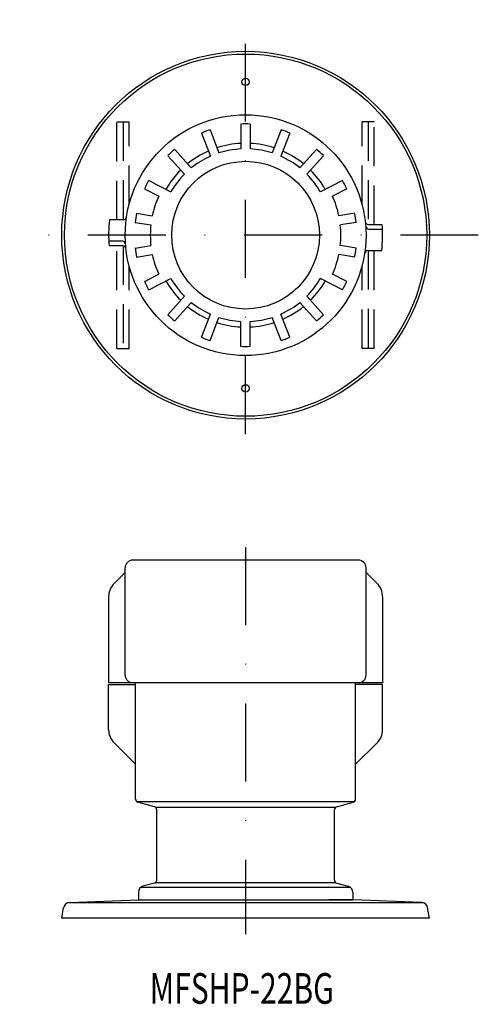
# Model space of a CAD drawing. Extents: x 1160 to 1235, y 71 to 232.
import ezdxf
from ezdxf.enums import TextEntityAlignment as Align

# ---------------------------------------------------------------- set-up
doc = ezdxf.new("R2010")
doc.units = 0
doc.linetypes.add('DASHDOT', pattern=[25.4, 12.7, -6.35, 0, -6.35])
doc.linetypes.add('HIDDEN', pattern=[9.525, 6.35, -3.175])
doc.layers.add('1', color=7, linetype='CONTINUOUS')
doc.styles.add('MDRAFSTD', font='TXT', dxfattribs={"bigfont": 'BIGFONT'})

msp = doc.modelspace()

# ---------------------------------------------------------------- linework, layer by layer
at = {"layer": '1', "color": 7, "linetype": 'DASHDOT'}
for p, q in [((1197.26, 163.92), (1197.26, 231.54)), ((1235.23, 196.38), (1160.4, 196.38)), ((1197.26, 145.46), (1197.26, 82.33))]:
    msp.add_line(p, q, dxfattribs=at)
at = {"layer": '1', "color": 7, "linetype": 'HIDDEN'}
for p, q in [((1176.26, 198.88), (1176.26, 214.88)), ((1176.26, 214.88), (1178.26, 214.88)), ((1177.26, 214.88), (1177.26, 198.88)), ((1178.26, 201.39), (1178.26, 214.88)), ((1216.26, 201.39), (1216.26, 214.88)), ((1218.26, 214.88), (1216.26, 214.88)), ((1217.26, 214.88), (1217.26, 198.13)), ((1218.26, 198.13), (1218.26, 214.88)), ((1176.26, 177.88), (1176.26, 194.63)), ((1177.26, 194.62), (1177.26, 177.88)), ((1217.26, 193.88), (1217.26, 177.88)), ((1218.26, 177.88), (1218.26, 193.88)), ((1178.26, 177.88), (1178.26, 191.36)), ((1216.26, 177.88), (1216.26, 191.36)), ((1176.26, 177.88), (1178.26, 177.88)), ((1218.26, 177.88), (1216.26, 177.88))]:
    msp.add_line(p, q, dxfattribs=at)
at = {"layer": '1', "color": 7, "linetype": 'CONTINUOUS'}
for p, q in [((1196.51, 214.51), (1196.51, 210.46)), ((1198.01, 214.51), (1198.01, 210.46)), ((1190.07, 213.04), (1191.52, 209.25)), ((1191.47, 213.57), (1192.92, 209.79)), ((1203.06, 213.57), (1201.61, 209.79)), ((1204.46, 213.04), (1203.01, 209.25)), ((1184.57, 209.35), (1187.29, 206.34)), ((1185.69, 210.35), (1188.4, 207.34)), ((1208.84, 210.35), (1206.13, 207.34)), ((1209.96, 209.35), (1207.24, 206.34)), ((1181.45, 205.28), (1185.06, 203.44)), ((1213.08, 205.28), (1209.47, 203.44)), ((1180.77, 203.94), (1183.08, 202.76)), ((1213.76, 203.94), (1211.44, 202.76)), ((1179.47, 199.95), (1182.04, 199.55)), ((1215.06, 199.95), (1212.49, 199.55)), ((1177.34, 198.88), (1175.05, 198.88)), ((1179.24, 198.47), (1181.81, 198.06)), ((1215.29, 198.47), (1212.72, 198.06)), ((1217.29, 198.13), (1219.55, 198.13)), ((1217.36, 197.38), (1219.59, 197.38)), ((1177.17, 195.38), (1174.94, 195.38)), ((1177.24, 194.63), (1174.98, 194.63)), ((1179.24, 194.28), (1181.81, 194.69)), ((1215.29, 194.28), (1212.72, 194.69)), ((1179.47, 192.8), (1182.04, 193.2)), ((1215.06, 192.8), (1212.49, 193.2)), ((1217.19, 193.88), (1219.47, 193.88)), ((1180.77, 188.81), (1183.08, 189.99)), ((1213.76, 188.81), (1211.44, 189.99)), ((1181.45, 187.47), (1185.06, 189.31)), ((1213.08, 187.47), (1209.47, 189.31)), ((1184.57, 183.4), (1187.29, 186.41)), ((1209.96, 183.4), (1207.24, 186.41)), ((1185.69, 182.4), (1188.4, 185.41)), ((1208.84, 182.4), (1206.13, 185.41)), ((1190.07, 179.71), (1191.52, 183.5)), ((1204.46, 179.71), (1203.01, 183.5)), ((1191.47, 179.18), (1192.92, 182.96)), ((1196.51, 178.24), (1196.51, 182.3)), ((1198.01, 178.24), (1198.01, 182.3)), ((1203.06, 179.18), (1201.61, 182.96)), ((1215.66, 143.35), (1178.86, 143.35)), ((1177.61, 124.6), (1177.61, 142.1)), ((1216.91, 124.6), (1216.91, 142.1)), ((1175.79, 139.52), (1177.61, 141.35)), ((1218.74, 139.52), (1216.91, 141.35)), ((1174.91, 137.4), (1174.91, 123.35)), ((1219.61, 137.4), (1219.61, 123.35)), ((1219.61, 123.35), (1174.91, 123.35)), ((1174.91, 115.69), (1174.91, 123.05)), ((1174.91, 123.05), (1179.31, 123.05)), ((1179.31, 104.33), (1179.31, 123.35)), ((1215.21, 104.33), (1215.21, 123.35)), ((1219.61, 123.05), (1215.21, 123.05)), ((1219.61, 115.69), (1219.61, 123.05)), ((1175.79, 113.57), (1179.31, 110.05)), ((1218.74, 113.57), (1215.21, 110.05)), ((1179.49, 103.95), (1215.04, 103.95)), ((1182.39, 103.12), (1179.69, 103.85)), ((1211.94, 103.02), (1182.59, 103.02)), ((1212.14, 103.12), (1214.84, 103.85)), ((1182.76, 91.13), (1182.76, 102.64)), ((1211.76, 91.13), (1211.76, 102.64)), ((1182.39, 90.65), (1180.51, 90.14)), ((1182.59, 90.75), (1211.94, 90.75)), ((1212.14, 90.65), (1214.02, 90.14)), ((1179.76, 89.18), (1179.76, 87.95)), ((1214.41, 89.95), (1180.12, 89.95)), ((1214.76, 89.18), (1214.76, 87.95)), ((1168.32, 87.49), (1226.21, 87.49)), ((1168.52, 87.51), (1179.76, 87.91)), ((1179.76, 87.95), (1214.76, 87.95)), ((1179.76, 87.91), (1183.69, 87.94)), ((1214.76, 87.91), (1210.84, 87.94)), ((1226.01, 87.51), (1214.76, 87.91)), ((1167.26, 84.95), (1167.57, 86.69)), ((1227.26, 84.95), (1226.96, 86.69)), ((1227.26, 84.95), (1167.26, 84.95))]:
    msp.add_line(p, q, dxfattribs=at)
for centre, radius in [((1197.26, 196.38), 30), ((1197.26, 196.38), 29.55), ((1197.26, 221.38), 0.6), ((1197.26, 196.38), 19.65), ((1197.26, 196.38), 12.05), ((1197.26, 171.38), 0.6)]:
    msp.add_circle(centre, radius, dxfattribs=at)
for centre, radius, start, end in [((1197.26, 196.38), 18.15, 87.6317, 92.3683), ((1197.26, 196.38), 18.15, 108.6317, 113.3683), ((1197.26, 196.38), 18.15, 66.6317, 71.3683), ((1197.26, 196.38), 15, 92.866, 108.134), ((1197.26, 196.38), 15, 71.866, 87.134), ((1197.26, 196.38), 18.15, 129.6317, 134.3683), ((1197.26, 196.38), 15, 113.866, 129.134), ((1197.26, 196.38), 14.1, 114.0491, 128.9509), ((1197.26, 196.38), 14.1, 93.0491, 107.9509), ((1197.26, 196.38), 14.1, 72.0491, 86.9509), ((1197.26, 196.38), 14.1, 51.0491, 65.9509), ((1197.26, 196.38), 15, 50.866, 66.134), ((1197.26, 196.38), 18.15, 45.6317, 50.3683), ((1197.26, 196.38), 15, 134.866, 150.134), ((1197.26, 196.38), 14.1, 135.0491, 149.9509), ((1197.26, 196.38), 14.1, 30.0491, 44.9509), ((1197.26, 196.38), 15, 29.866, 45.134), ((1197.26, 196.38), 18.15, 150.6317, 155.3683), ((1197.26, 196.38), 18.15, 24.612, 29.3683), ((1197.26, 196.38), 15.55, 155.7645, 168.2355), ((1197.26, 196.38), 15.55, 11.7645, 24.2355), ((1177.34, 199.38), 0.5, 270, 351.4378), ((1197.26, 196.38), 18.15, 168.612, 173.388), ((1197.26, 196.38), 18.15, 6.612, 11.388), ((1197.26, 196.38), 22.35, 173.5776, 184.4908), ((1197.26, 196.38), 15.55, 173.7645, 186.2355), ((1197.26, 196.38), 15.55, 353.7645, 6.2355), ((1217.29, 198.63), 0.5, 186.4112, 270), ((1217.36, 197.88), 0.5, 184.2691, 270), ((1197.26, 196.38), 22.35, 353.5776, 4.4908), ((1177.17, 194.88), 0.5, 4.2691, 90), ((1177.24, 194.13), 0.5, 6.4112, 90), ((1197.26, 196.38), 18.15, 186.612, 191.388), ((1197.26, 196.38), 15.55, 191.7645, 204.2355), ((1197.26, 196.38), 15.55, 335.7645, 348.2355), ((1197.26, 196.38), 18.15, 348.612, 353.388), ((1217.19, 193.38), 0.5, 90, 171.4378), ((1197.26, 196.38), 18.15, 204.6317, 209.3683), ((1197.26, 196.38), 15, 209.866, 225.134), ((1197.26, 196.38), 14.1, 210.0491, 224.9509), ((1197.26, 196.38), 14.1, 315.0491, 329.9509), ((1197.26, 196.38), 15, 314.866, 330.134), ((1197.26, 196.38), 18.15, 330.6317, 335.388), ((1197.26, 196.38), 14.1, 231.0491, 245.9509), ((1197.26, 196.38), 14.1, 294.0491, 308.9509), ((1197.26, 196.38), 18.15, 225.6317, 230.3683), ((1197.26, 196.38), 15, 230.866, 246.134), ((1197.26, 196.38), 15, 293.866, 309.134), ((1197.26, 196.38), 18.15, 309.6317, 314.3683), ((1197.26, 196.38), 15, 251.866, 267.134), ((1197.26, 196.38), 14.1, 252.0491, 266.9509), ((1197.26, 196.38), 14.1, 273.0491, 287.9509), ((1197.26, 196.38), 15, 272.866, 288.134), ((1197.26, 196.38), 18.15, 246.6317, 251.3683), ((1197.26, 196.38), 18.15, 288.6317, 293.3683), ((1197.26, 196.38), 18.15, 267.6317, 272.3683), ((1178.86, 142.1), 1.25, 90, 180), ((1215.66, 142.1), 1.25, 0, 90), ((1177.91, 137.4), 3, 135, 180), ((1216.61, 137.4), 3, 0, 45), ((1178.86, 124.6), 1.25, 180, 270), ((1215.66, 124.6), 1.25, 270, 0), ((1177.91, 115.69), 3, 180, 225), ((1216.61, 115.69), 3, 315, 0), ((1179.81, 104.33), 0.5, 180, 255), ((1182.26, 102.64), 0.5, 0, 75), ((1212.26, 102.64), 0.5, 105, 180), ((1214.71, 104.33), 0.5, 285, 0), ((1180.76, 89.18), 1, 105, 180), ((1182.26, 91.13), 0.5, 285, 0), ((1212.26, 91.13), 0.5, 180, 255), ((1213.76, 89.18), 1, 0, 75), ((1168.56, 86.52), 1, 92, 170), ((1225.97, 86.52), 1, 10, 88)]:
    msp.add_arc(centre, radius, start, end, dxfattribs=at)

# ---------------------------------------------------------------- texts
at = {"layer": '1', "color": 7, "linetype": 'CONTINUOUS', "style": 'MDRAFSTD', "width": 0.920005}
msp.add_text('MFSHP-22BG', height=5, dxfattribs=at).set_placement((1181.62, 70.97), (1211.66, 70.97), align=Align.FIT)

doc.saveas('drawing.dxf')
